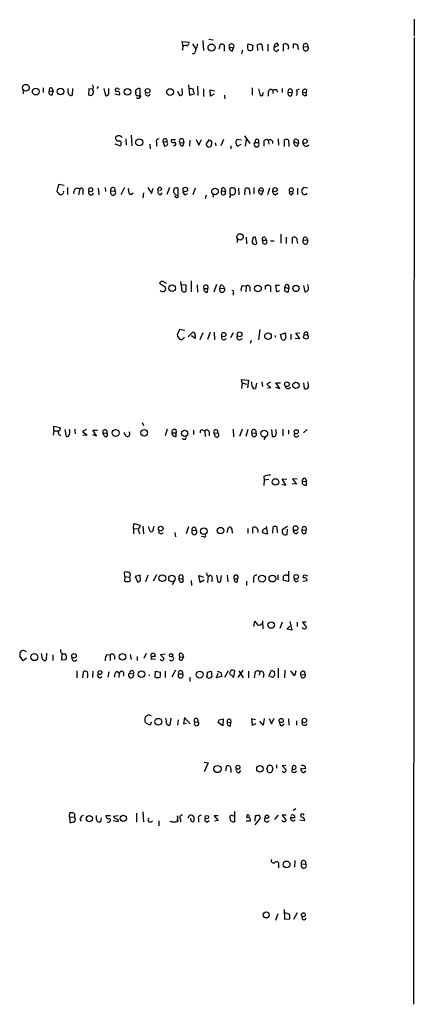
# Model space of a CAD drawing. Extents: x 13 to 1047, y 9 to 919.
# Drawn here: x 973 to 1047, y 488 to 673 of the extents above; entities that cross this region are included whole.
import ezdxf

# ---------------------------------------------------------------- set-up
doc = ezdxf.new("R2010")
doc.units = 0
doc.header["$MEASUREMENT"] = 0
doc.layers.add('MAIN', color=5, linetype='CONTINUOUS')

msp = doc.modelspace()

# ---------------------------------------------------------------- linework, layer by layer
at = {"layer": 'MAIN'}
for p, q in [((1046.6493, 673.1), (1046.6493, 669.8827)), ((1046.6493, 669.6287), (1046.48, 488.0187)), ((1003.2153, 668.02), (1003.046, 668.8667)), ((1003.046, 668.8667), (1004.316, 668.782)), ((1004.9933, 668.4433), (1005.586, 667.4273)), ((1006.9407, 669.036), (1007.0253, 667.1733)), ((1008.0413, 669.29), (1008.888, 669.2053)), ((1009.9887, 667.512), (1010.2427, 668.3587)), ((1010.92, 668.1893), (1010.92, 667.0887)), ((1011.8513, 667.8507), (1012.698, 667.6813)), ((1015.4073, 668.4433), (1016.3387, 668.1893)), ((1016.3387, 668.1893), (1016.1693, 667.258)), ((1017.27, 667.1733), (1017.1853, 668.274)), ((1019.1327, 668.3587), (1019.1327, 667.0887)), ((1020.318, 667.766), (1020.4873, 668.4433)), ((1021.1647, 668.1047), (1020.318, 667.766)), ((1022.096, 667.0887), (1022.096, 668.3587)), ((1023.9587, 667.5967), (1023.9587, 668.3587)), ((1025.8213, 667.8507), (1026.668, 667.9353)), ((1003.1307, 667.5967), (1003.1307, 667.258)), ((1012.444, 667.0887), (1012.698, 667.6813)), ((1014.3913, 667.258), (1014.222, 666.5807)), ((1018.1167, 667.512), (1018.1167, 667.1733)), ((1024.8053, 667.512), (1024.9747, 667.3427)), ((987.298, 660.4), (987.044, 659.9767)), ((1004.2313, 660.7387), (1004.4007, 658.7913)), ((1005.9247, 660.4847), (1006.0093, 658.7067)), ((973.1587, 659.7227), (973.1587, 659.0453)), ((976.9687, 660.146), (976.9687, 659.2993)), ((978.0693, 659.638), (978.8313, 659.4687)), ((978.662, 660.0613), (978.8313, 659.4687)), ((978.662, 658.876), (978.8313, 659.4687)), ((981.6253, 659.2993), (981.6253, 660.0613)), ((982.472, 660.0613), (982.3873, 658.7913)), ((985.52, 659.9767), (985.4353, 658.876)), ((986.282, 659.892), (985.52, 659.9767)), ((988.314, 660.0613), (988.6527, 658.7067)), ((989.2453, 659.13), (989.2453, 660.0613)), ((990.4307, 659.0453), (991.2773, 658.876)), ((990.9387, 660.0613), (991.2773, 659.892)), ((995.172, 658.876), (995.172, 659.9767)), ((1002.1993, 659.5533), (1002.538, 658.7067)), ((1003.1307, 658.9607), (1003.046, 660.0613)), ((1004.57, 659.9767), (1004.4007, 659.9767)), ((1004.4007, 658.7913), (1005.332, 659.0453)), ((1007.0253, 659.9767), (1007.0253, 658.5373)), ((1008.38, 658.622), (1008.2953, 659.8073)), ((1008.2953, 659.8073), (1009.142, 659.638)), ((1009.0573, 658.9607), (1008.38, 658.622)), ((1011.0047, 658.7913), (1011.0893, 658.114)), ((1016.1693, 660.146), (1016.1693, 658.7913)), ((1017.3547, 659.9767), (1017.6933, 658.7067)), ((1018.2013, 658.7067), (1018.286, 659.2993)), ((1019.2173, 659.384), (1019.2173, 658.622)), ((1020.064, 659.7227), (1020.064, 659.13)), ((1020.826, 659.8073), (1020.9107, 659.384)), ((1021.842, 660.0613), (1021.842, 659.2993)), ((1022.9427, 659.384), (1023.7047, 659.2993)), ((1023.62, 658.7067), (1023.7047, 659.2993)), ((1024.5513, 659.7227), (1025.0593, 659.9767)), ((1025.652, 659.384), (1026.3293, 659.2993)), ((1026.414, 659.8073), (1026.3293, 659.2993)), ((1026.414, 658.7913), (1026.3293, 659.2993)), ((993.4787, 651.256), (993.5633, 649.3087)), ((1014.73, 651.1713), (1015.746, 649.732)), ((990.4307, 649.6473), (991.4467, 649.3087)), ((992.4627, 650.5787), (992.5473, 649.3933)), ((996.95, 649.5627), (997.0347, 648.716)), ((998.22, 649.9013), (998.22, 649.224)), ((999.49, 649.986), (1000.252, 650.1553)), ((999.49, 649.986), (999.744, 649.224)), ((1000.252, 649.9013), (1000.252, 650.1553)), ((1001.776, 650.4093), (1001.014, 650.4093)), ((1002.6227, 649.9013), (1003.3847, 649.8167)), ((1003.2153, 650.494), (1003.3847, 649.8167)), ((1003.2153, 649.3087), (1003.3847, 649.8167)), ((1004.4853, 650.3247), (1004.4007, 649.224)), ((1005.6707, 650.494), (1006.1787, 649.3933)), ((1006.1787, 649.3933), (1006.6867, 650.494)), ((1008.126, 650.494), (1007.5333, 649.6473)), ((1009.2267, 649.8167), (1009.396, 649.3087)), ((1010.8353, 650.494), (1010.3273, 649.3087)), ((1012.19, 649.3087), (1012.19, 648.716)), ((1014.222, 650.3247), (1013.3753, 650.494)), ((1013.46, 649.224), (1014.1373, 649.5627)), ((1015.0687, 650.494), (1014.8993, 649.224)), ((1016.8467, 650.4093), (1016.6773, 649.9013)), ((1016.6773, 649.9013), (1017.3547, 649.9013)), ((1018.3707, 649.986), (1018.3707, 649.224)), ((1019.2173, 650.3247), (1019.302, 649.5627)), ((1021.08, 650.5787), (1021.1647, 649.3933)), ((1022.2653, 649.1393), (1022.2653, 650.4093)), ((1023.0273, 650.3247), (1023.112, 649.1393)), ((1024.0433, 650.0707), (1024.89, 649.732)), ((1024.7207, 649.224), (1024.89, 649.732)), ((1024.8053, 650.3247), (1024.89, 649.732)), ((1007.9567, 649.0547), (1008.4647, 649.1393)), ((979.8473, 642.0273), (979.5087, 640.6727)), ((980.8633, 641.858), (979.8473, 642.0273)), ((981.5407, 641.4347), (981.5407, 640.1647)), ((983.8267, 641.1807), (983.5727, 640.08)), ((984.4193, 640.7573), (984.4193, 640.1647)), ((987.298, 641.35), (987.3827, 640.08)), ((988.568, 641.4347), (988.6527, 640.6727)), ((989.6687, 640.7573), (990.4307, 640.842)), ((992.2087, 641.4347), (991.5313, 640.08)), ((993.394, 640.1647), (993.8173, 640.4187)), ((995.7647, 640.4187), (995.68, 639.4873)), ((996.6113, 641.4347), (997.2887, 640.334)), ((997.2887, 640.334), (997.6273, 641.35)), ((999.236, 641.096), (998.8127, 640.842)), ((998.982, 640.08), (999.3207, 640.4187)), ((1000.6753, 641.4347), (1000.1673, 640.1647)), ((1002.284, 640.08), (1002.284, 641.35)), ((1003.6387, 640.08), (1004.062, 640.334)), ((1005.5013, 641.35), (1005.078, 640.08)), ((1007.5333, 639.9953), (1007.364, 639.318)), ((1008.8033, 640.1647), (1008.888, 639.6567)), ((1010.4967, 640.842), (1011.174, 640.6727)), ((1011.0047, 641.35), (1011.174, 640.6727)), ((1012.0207, 640.334), (1012.1053, 640.1647)), ((1013.6293, 641.35), (1013.714, 640.08)), ((1014.8147, 640.08), (1014.8993, 641.2653)), ((1015.6613, 641.1807), (1015.746, 640.1647)), ((1016.508, 641.4347), (1016.508, 640.2493)), ((1017.4393, 640.9267), (1018.286, 640.7573)), ((1018.032, 640.1647), (1018.286, 640.7573)), ((1019.4713, 641.35), (1019.048, 640.08)), ((1020.572, 640.08), (1020.9953, 640.4187)), ((1023.62, 640.08), (1023.9587, 640.5033)), ((1024.7207, 641.35), (1024.7207, 640.1647)), ((1025.4827, 640.7573), (1025.652, 640.334)), ((1026.5833, 641.35), (1025.8213, 641.4347)), ((1001.9453, 639.572), (1001.6067, 639.7413)), ((1021.588, 632.714), (1021.588, 631.0207)), ((1013.3753, 631.7827), (1013.3753, 631.1053)), ((1015.0687, 632.1213), (1015.1533, 630.8513)), ((1017.1007, 630.936), (1016.8467, 632.1213)), ((1018.1167, 631.5287), (1018.8787, 631.5287)), ((1018.286, 630.936), (1018.1167, 631.5287)), ((1018.6247, 632.0367), (1018.8787, 631.5287)), ((1019.6407, 631.444), (1020.318, 631.444)), ((1022.604, 632.1213), (1022.604, 630.936)), ((1023.7893, 630.936), (1023.7893, 632.0367)), ((1024.5513, 631.952), (1024.7207, 630.936)), ((1025.8213, 631.6133), (1026.5833, 631.5287)), ((1026.414, 632.0367), (1026.5833, 631.5287)), ((998.982, 623.6547), (998.8127, 623.4853)), ((998.8127, 623.4853), (999.9133, 622.7233)), ((1002.9613, 622.554), (1002.792, 623.824)), ((1004.7393, 623.9087), (1004.7393, 621.8767)), ((1002.9613, 623.2313), (1003.7233, 623.1467)), ((1003.7233, 623.1467), (1003.7233, 621.9613)), ((1005.84, 623.1467), (1005.9247, 621.792)), ((1007.11, 622.4693), (1007.872, 622.4693)), ((1007.7873, 621.792), (1007.872, 622.4693)), ((1009.4807, 623.2313), (1008.9727, 621.792)), ((1010.158, 622.554), (1011.0047, 622.4693)), ((1010.7507, 622.9773), (1011.0047, 622.4693)), ((1012.6133, 621.6227), (1012.6133, 621.1993)), ((1014.3913, 623.062), (1015.0687, 622.8927)), ((1015.0687, 622.8927), (1014.984, 621.8767)), ((1015.746, 622.7233), (1015.746, 621.9613)), ((1019.6407, 622.8927), (1019.6407, 621.8767)), ((1021.334, 623.062), (1020.572, 623.062)), ((1020.572, 623.062), (1020.7413, 621.8767)), ((1020.7413, 621.8767), (1021.4187, 622.1307)), ((1022.35, 622.7233), (1023.112, 622.4693)), ((1023.0273, 623.062), (1023.112, 622.4693)), ((1023.0273, 621.8767), (1023.112, 622.4693)), ((1025.8213, 623.062), (1026.0753, 621.8767)), ((1026.7527, 622.7233), (1026.668, 623.2313)), ((1002.538, 614.7647), (1002.1147, 613.7487)), ((1003.554, 614.5953), (1002.538, 614.7647)), ((1004.1467, 613.41), (1005.078, 614.2567)), ((1006.9407, 614.172), (1006.348, 612.8173)), ((1008.2953, 614.2567), (1007.7873, 612.902)), ((1009.0573, 614.2567), (1009.142, 612.8173)), ((1012.6133, 614.172), (1012.1053, 613.2407)), ((1017.6087, 614.7647), (1017.3547, 612.8173)), ((1021.5033, 613.8333), (1022.4347, 614.172)), ((1024.382, 614.0873), (1025.0593, 614.172)), ((1025.144, 613.0713), (1024.382, 614.0873)), ((1005.5013, 613.0713), (1004.824, 613.5793)), ((1005.5013, 613.664), (1005.5013, 613.0713)), ((1016, 612.7327), (1015.8307, 612.14)), ((1020.4873, 613.664), (1020.4873, 613.3253)), ((1021.7573, 612.902), (1021.5033, 613.8333)), ((1023.4507, 613.918), (1023.4507, 612.902)), ((1024.2973, 613.156), (1025.144, 613.0713)), ((1014.3067, 604.774), (1014.222, 605.3667)), ((1014.222, 605.3667), (1015.492, 605.282)), ((1015.492, 605.282), (1015.3227, 603.8427)), ((1016.254, 603.9273), (1016.0847, 604.9433)), ((1018.032, 604.9433), (1018.1167, 604.0967)), ((1019.6407, 604.8587), (1018.9633, 604.52)), ((1026.7527, 604.4353), (1026.668, 604.9433)), ((1014.3067, 604.774), (1014.222, 603.6733)), ((1014.3067, 604.774), (1015.1533, 604.52)), ((1017.016, 604.6893), (1016.8467, 603.6733)), ((1018.9633, 604.52), (1019.7253, 603.8427)), ((1019.7253, 603.8427), (1019.048, 603.758)), ((1020.572, 603.9273), (1021.4187, 603.6733)), ((1021.4187, 603.6733), (1020.6567, 604.774)), ((1020.6567, 604.774), (1021.5033, 604.774)), ((1025.8213, 604.774), (1025.9907, 603.6733)), ((978.916, 595.7147), (978.8313, 594.9527)), ((978.916, 595.7147), (978.916, 596.646)), ((978.916, 596.646), (980.1013, 596.392)), ((978.916, 595.7147), (979.678, 595.7147)), ((981.0327, 595.9687), (981.2867, 594.6987)), ((982.8953, 596.0533), (982.98, 595.2067)), ((985.012, 595.9687), (984.3347, 595.63)), ((984.3347, 595.63), (985.1813, 594.9527)), ((986.9593, 594.7833), (986.282, 595.884)), ((986.282, 595.884), (987.1287, 595.884)), ((995.5107, 597.3233), (995.7647, 596.7307)), ((1000.252, 596.0533), (999.8287, 594.7833)), ((1001.8607, 595.9687), (1001.9453, 595.376)), ((1005.1627, 595.884), (1005.1627, 595.0373)), ((1006.9407, 595.884), (1007.2793, 595.7147)), ((1007.2793, 595.7147), (1007.364, 594.6987)), ((1012.6133, 596.0533), (1012.698, 594.614)), ((1014.3067, 596.0533), (1013.7987, 594.6987)), ((1015.4073, 595.9687), (1014.984, 594.6987)), ((1019.81, 595.9687), (1019.9793, 594.6987)), ((1021.9267, 596.0533), (1021.9267, 594.7833)), ((1023.0273, 595.884), (1023.0273, 595.122)), ((1025.8213, 595.376), (1026.4987, 595.9687)), ((985.1813, 594.9527), (984.4193, 594.868)), ((986.1973, 595.0373), (986.9593, 594.7833)), ((988.1447, 595.376), (988.9067, 595.2913)), ((988.3987, 594.7833), (988.1447, 595.376)), ((992.378, 594.868), (992.124, 595.4607)), ((1001.0987, 595.376), (1001.9453, 595.376)), ((1001.9453, 594.6987), (1001.9453, 595.376)), ((1008.126, 595.5453), (1008.126, 594.7833)), ((1009.0573, 595.2913), (1009.7347, 595.376)), ((1009.3113, 594.614), (1009.0573, 595.2913)), ((1016.1693, 595.2913), (1016.9313, 595.376)), ((1018.7093, 594.614), (1018.3707, 594.106)), ((1018.3707, 587.1633), (1018.4553, 586.486)), ((1018.4553, 586.486), (1018.3707, 585.47)), ((1019.302, 586.5707), (1018.4553, 586.486)), ((1022.5193, 585.5547), (1021.842, 586.74)), ((1021.842, 586.74), (1022.6887, 586.6553)), ((1024.636, 586.6553), (1023.7893, 586.74)), ((1023.7893, 586.74), (1024.5513, 585.724)), ((1025.5673, 586.232), (1026.414, 586.3167)), ((1026.16, 586.8247), (1026.414, 586.3167)), ((1026.414, 585.5547), (1026.414, 586.3167)), ((1021.7573, 585.724), (1022.5193, 585.5547)), ((1024.5513, 585.724), (1023.7047, 585.8087)), ((993.902, 577.4267), (993.9867, 578.358)), ((993.902, 577.4267), (993.902, 576.4107)), ((993.902, 577.4267), (994.7487, 577.342)), ((993.9867, 578.358), (995.172, 578.0193)), ((995.68, 577.85), (995.7647, 576.4107)), ((996.8653, 577.2573), (996.7807, 577.7653)), ((997.712, 577.7653), (997.458, 576.834)), ((1004.2313, 577.6807), (1003.808, 576.4107)), ((1004.9087, 577.0033), (1005.6707, 577.088)), ((1011.5127, 576.6647), (1011.7667, 577.596)), ((1012.3593, 577.342), (1012.444, 576.4953)), ((1015.4073, 577.4267), (1015.4073, 576.4953)), ((1016.3387, 576.4953), (1016.3387, 577.596)), ((1018.794, 577.7653), (1019.048, 576.326)), ((1020.064, 576.4953), (1020.1487, 577.6807)), ((1020.826, 577.6807), (1020.9107, 576.58)), ((1022.858, 577.7653), (1021.842, 577.1727)), ((1022.7733, 576.2413), (1022.858, 577.2573)), ((1025.5673, 577.1727), (1026.3293, 577.088)), ((1026.2447, 576.4953), (1026.3293, 577.088)), ((995.0027, 576.6647), (995.0873, 576.4107)), ((1001.6913, 576.6647), (1001.776, 575.818)), ((1007.11, 575.818), (1006.6867, 575.9027)), ((1017.27, 577.0033), (1017.27, 576.6647)), ((1019.048, 576.326), (1018.1167, 576.58)), ((1024.4667, 576.4107), (1024.8053, 576.7493)), ((992.2933, 568.3673), (992.2087, 569.214)), ((992.2933, 568.3673), (992.2087, 567.5207)), ((992.2933, 568.3673), (993.2247, 568.2827)), ((993.3093, 567.944), (993.2247, 568.2827)), ((995.172, 568.6213), (994.2407, 568.3673)), ((994.2407, 568.3673), (994.664, 567.3513)), ((995.172, 568.1133), (995.172, 568.6213)), ((996.6113, 568.6213), (996.188, 567.3513)), ((998.22, 568.706), (997.6273, 567.5207)), ((1002.4533, 568.0287), (1003.1307, 567.944)), ((1002.6227, 567.436), (1002.4533, 568.0287)), ((1006.4327, 567.2667), (1006.1787, 568.5367)), ((1006.1787, 568.5367), (1007.0253, 568.2827)), ((1007.9567, 568.5367), (1007.7873, 567.2667)), ((1009.4807, 568.6213), (1009.7347, 567.3513)), ((1010.3273, 567.6053), (1010.412, 568.5367)), ((1011.5127, 568.6213), (1011.5973, 567.3513)), ((1012.8673, 567.944), (1013.46, 567.944)), ((1013.46, 567.3513), (1013.46, 567.944)), ((1016.4233, 567.944), (1016.4233, 567.2667)), ((1020.9953, 568.706), (1020.9953, 567.7747)), ((1022.7733, 568.6213), (1023.0273, 568.6213)), ((1023.0273, 569.3833), (1023.0273, 567.436)), ((1026.2447, 568.5367), (1026.5833, 568.5367)), ((1001.522, 567.5207), (1001.1833, 566.8433)), ((1004.7393, 567.6053), (1004.824, 566.674)), ((1007.1947, 567.69), (1006.4327, 567.2667)), ((1008.634, 567.7747), (1008.634, 567.3513)), ((1015.1533, 567.5207), (1015.1533, 566.674)), ((1023.0273, 567.436), (1022.096, 567.6053)), ((1025.7367, 567.5207), (1026.4987, 567.6053)), ((1016.508, 558.9693), (1016.6773, 559.9853)), ((1018.1167, 560.07), (1018.2013, 558.546)), ((1021.842, 559.816), (1021.4187, 558.6307)), ((1022.6887, 558.4613), (1023.2813, 559.054)), ((1023.2813, 559.9007), (1023.62, 558.292)), ((1024.636, 559.816), (1024.636, 558.9693)), ((1026.3293, 559.816), (1025.652, 559.816)), ((1025.652, 559.816), (1026.414, 558.8)), ((1023.62, 558.292), (1022.6887, 558.4613)), ((973.1587, 552.5347), (972.566, 553.466)), ((973.836, 553.0427), (973.1587, 552.5347)), ((973.4973, 554.3973), (973.7513, 554.3127)), ((976.7993, 552.8733), (976.63, 553.8893)), ((977.5613, 553.974), (977.4767, 552.704)), ((978.7467, 553.6353), (978.7467, 552.6193)), ((980.44, 553.8893), (980.3553, 552.704)), ((988.9067, 553.72), (989.4993, 553.6353)), ((989.4993, 553.6353), (989.4993, 552.6193)), ((990.346, 553.466), (990.346, 552.7887)), ((993.3093, 553.72), (993.4787, 552.7887)), ((994.5793, 553.3813), (994.5793, 552.6193)), ((996.2727, 553.8893), (995.8493, 552.958)), ((997.966, 553.2967), (997.966, 553.8047)), ((999.8287, 553.8047), (998.982, 553.6353)), ((998.982, 553.6353), (999.6593, 552.958)), ((1002.6227, 553.2967), (1003.3, 553.212)), ((1003.046, 552.704), (1003.3, 553.212)), ((1003.1307, 553.8047), (1003.3, 553.212)), ((980.3553, 552.704), (981.2867, 552.7887)), ((982.8953, 552.45), (983.234, 552.7887)), ((998.0507, 552.8733), (997.204, 552.7887)), ((1021.08, 551.18), (1021.08, 549.3173)), ((983.234, 550.672), (983.234, 549.3173)), ((984.4193, 549.3173), (984.504, 550.5027)), ((986.282, 550.5873), (986.1973, 549.402)), ((989.2453, 550.5027), (989.076, 549.4867)), ((990.7693, 550.5873), (991.2773, 550.2487)), ((991.1927, 549.402), (991.2773, 550.2487)), ((992.0393, 550.3333), (992.0393, 549.656)), ((993.14, 550.2487), (993.902, 550.0793)), ((996.8653, 549.91), (996.8653, 549.7407)), ((997.966, 549.4867), (998.0507, 550.5873)), ((998.0507, 550.5873), (998.982, 550.418)), ((999.8287, 550.5873), (999.8287, 549.402)), ((1001.776, 550.7567), (1001.0987, 549.4867)), ((1002.3687, 550.0793), (1003.1307, 550.0793)), ((1004.4853, 549.4867), (1004.4853, 548.64)), ((1007.872, 549.3173), (1007.7027, 549.656)), ((1007.7873, 550.418), (1008.4647, 550.5873)), ((1008.4647, 550.5873), (1008.634, 549.5713)), ((1009.4807, 549.3173), (1009.8193, 550.2487)), ((1010.4967, 549.5713), (1009.4807, 549.3173)), ((1010.3273, 550.3333), (1010.4967, 549.5713)), ((1011.682, 550.672), (1011.0047, 549.402)), ((1012.2747, 550.7567), (1011.936, 550.164)), ((1011.936, 550.164), (1012.698, 549.4867)), ((1012.698, 549.3173), (1012.952, 550.5873)), ((1013.5447, 549.402), (1014.476, 550.7567)), ((1013.714, 550.672), (1014.476, 549.3173)), ((1015.492, 550.5873), (1015.492, 549.3173)), ((1016.6773, 550.0793), (1016.5927, 549.3173)), ((1017.6087, 550.5027), (1017.524, 549.8253)), ((1018.3707, 550.0793), (1018.286, 549.402)), ((1019.302, 549.5713), (1019.81, 550.7567)), ((1020.318, 550.5873), (1020.4027, 549.8253)), ((1022.35, 550.7567), (1022.2653, 549.3173)), ((1024.128, 549.7407), (1023.4507, 550.672)), ((1024.382, 550.672), (1024.128, 549.7407)), ((1025.3133, 549.91), (1026.16, 549.9947)), ((1025.9907, 550.5873), (1026.16, 549.9947)), ((996.8653, 542.3747), (997.204, 542.2053)), ((996.95, 540.4273), (996.1033, 540.9353)), ((997.2887, 541.02), (996.95, 540.4273)), ((1000.0827, 541.274), (999.998, 541.782)), ((1000.9293, 541.782), (1000.76, 540.4273)), ((1002.284, 541.4433), (1002.1993, 540.4273)), ((1003.4693, 541.8667), (1003.3, 540.6813)), ((1003.3, 540.6813), (1003.8927, 540.8507)), ((1004.57, 540.6813), (1003.4693, 541.8667)), ((1005.4167, 541.02), (1006.0093, 541.1047)), ((1010.666, 540.3427), (1009.8193, 540.9353)), ((1009.9887, 541.4433), (1010.7507, 541.6127)), ((1010.7507, 541.6127), (1010.666, 540.3427)), ((1011.5127, 540.9353), (1012.19, 541.02)), ((1012.1053, 541.528), (1012.19, 541.02)), ((1012.1053, 540.3427), (1012.19, 541.02)), ((1016.8467, 541.4433), (1016.0847, 541.6127)), ((1016.0847, 541.6127), (1016.1693, 540.4273)), ((1016.1693, 540.4273), (1016.9313, 540.766)), ((1018.286, 540.4273), (1017.6087, 541.1893)), ((1018.4553, 541.6973), (1018.286, 540.4273)), ((1019.3867, 541.6973), (1019.81, 540.6813)), ((1019.81, 540.6813), (1020.318, 541.782)), ((1021.7573, 540.3427), (1022.1807, 540.6813)), ((1023.0273, 541.6127), (1023.112, 540.4273)), ((1024.5513, 541.274), (1024.5513, 540.4273)), ((1007.1947, 533.4847), (1007.9567, 533.4)), ((1007.9567, 533.4), (1007.1947, 531.7067)), ((1011.2587, 531.876), (1011.428, 532.8073)), ((1019.8947, 532.8073), (1020.064, 532.2147)), ((1020.7413, 532.9767), (1020.7413, 532.384)), ((1022.5193, 532.892), (1021.842, 532.8073)), ((1021.842, 532.8073), (1022.604, 532.0453)), ((1023.7047, 532.2147), (1023.874, 532.892)), ((1012.19, 532.2993), (1012.19, 531.5373)), ((1013.7987, 531.5373), (1014.0527, 531.9607)), ((1023.7047, 532.2147), (1023.62, 531.9607)), ((1026.2447, 532.2993), (1025.398, 532.2147)), ((1025.906, 531.5373), (1026.2447, 531.876)), ((981.8793, 523.24), (981.964, 524.002)), ((986.9593, 522.8167), (986.9593, 523.494)), ((994.4947, 523.9173), (994.4947, 522.224)), ((995.68, 524.1713), (995.7647, 522.3087)), ((1012.5287, 523.494), (1012.8673, 523.4093)), ((1012.8673, 524.256), (1012.8673, 522.3087)), ((1015.5767, 523.5787), (1015.6613, 523.3247)), ((1016.762, 522.3933), (1016.8467, 523.494)), ((1021.08, 523.5787), (1020.4027, 522.732)), ((1022.604, 523.5787), (1021.842, 523.5787)), ((1021.842, 523.5787), (1022.604, 522.5627)), ((1024.382, 524.764), (1023.874, 524.4253)), ((981.8793, 523.24), (981.964, 522.1393)), ((981.8793, 523.24), (982.8107, 523.1553)), ((983.8267, 522.8167), (984.0807, 522.3933)), ((987.806, 523.0707), (987.7213, 522.3087)), ((989.584, 523.4093), (988.7373, 523.4093)), ((990.9387, 522.3087), (990.092, 522.478)), ((991.0233, 523.4093), (990.1767, 523.3247)), ((990.9387, 522.8167), (990.9387, 522.3087)), ((998.6433, 522.478), (998.6433, 521.5467)), ((1002.1993, 523.4093), (1002.1147, 522.3933)), ((1002.284, 522.3933), (1002.1993, 523.4093)), ((1002.7073, 522.8167), (1002.7073, 522.3087)), ((1004.6547, 522.6473), (1004.6547, 522.986)), ((1005.2473, 523.24), (1005.2473, 522.3933)), ((1006.094, 522.8167), (1006.094, 522.224)), ((1007.7027, 522.224), (1008.126, 522.5627)), ((1009.8193, 523.4093), (1009.0573, 523.4093)), ((1009.0573, 523.4093), (1009.8193, 522.5627)), ((1009.8193, 522.5627), (1009.142, 522.3933)), ((1015.0687, 522.478), (1015.8307, 522.478)), ((1017.6933, 522.986), (1016.6773, 521.716)), ((1024.2127, 523.0707), (1023.4507, 523.0707)), ((1025.144, 522.6473), (1026.0753, 522.5627)), ((1021.1647, 514.1807), (1021.1647, 513.6727)), ((1024.2127, 515.0273), (1024.128, 513.7573)), ((1025.4827, 514.35), (1026.2447, 514.4347)), ((1020.9953, 505.0367), (1020.572, 503.7667)), ((1022.1807, 505.7987), (1022.2653, 504.0207)), ((1024.636, 505.206), (1023.9587, 503.936)), ((1022.2653, 504.0207), (1023.2813, 504.1053))]:
    msp.add_line(p, q, dxfattribs=at)
for centre, radius in [((1008.5615, 667.7436), 0.6561), ((973.7014, 660.1948), 0.6294), ((975.5432, 659.461), 0.6255), ((980.1768, 659.4768), 0.6224), ((992.7778, 659.42), 0.6333), ((996.545, 659.6111), 0.4368), ((1000.7811, 659.373), 0.6348), ((994.9793, 649.9408), 0.6626), ((1026.1344, 650.145), 0.4067), ((985.8793, 641.0261), 0.3847), ((1003.6319, 641.0656), 0.4273), ((1009.2158, 640.7124), 0.6131), ((1020.5034, 641.0396), 0.3966), ((1023.5353, 641.0114), 0.3786), ((1013.9218, 632.1679), 0.6036), ((1001.1736, 622.5557), 0.6277), ((1017.2718, 622.4703), 0.634), ((1024.429, 622.506), 0.61), ((1010.8661, 613.819), 0.397), ((1013.8366, 613.875), 0.4528), ((1019.1703, 613.5341), 0.6205), ((1026.2942, 613.4016), 0.439), ((1022.7127, 604.4975), 0.439), ((1024.4143, 604.3009), 0.5972), ((990.5432, 595.3571), 0.6512), ((995.9134, 595.3784), 0.6217), ((1003.5159, 595.2641), 0.5819), ((1018.4585, 595.2203), 0.6413), ((1024.475, 595.5642), 0.3868), ((1020.5776, 586.1372), 0.6172), ((999.0171, 577.3714), 0.4447), ((1007.1291, 576.8833), 0.6077), ((1010.2461, 576.9941), 0.6119), ((1024.3396, 577.4596), 0.4453), ((999.3206, 568.0616), 0.6329), ((1001.1278, 568.0139), 0.6094), ((1018.0576, 567.9739), 0.6427), ((1019.995, 567.9947), 0.6363), ((1024.4587, 568.2986), 0.4308), ((1019.7582, 559.2657), 0.6139), ((975.2947, 553.2324), 0.6621), ((982.7331, 553.4776), 0.4121), ((991.8259, 553.2756), 0.6133), ((1000.9716, 553.593), 0.2993), ((987.5973, 550.3437), 0.3739), ((995.4216, 550.0366), 0.614), ((1006.3455, 549.9554), 0.6548), ((998.5605, 541.0986), 0.6383), ((1021.6495, 541.3225), 0.3889), ((1026.0171, 541.3312), 0.4098), ((1009.6805, 532.213), 0.6804), ((1013.5119, 532.5447), 0.3818), ((1017.6606, 532.2343), 0.6125), ((985.633, 522.906), 0.5804), ((991.9943, 522.9318), 0.5855), ((1007.6814, 523.1766), 0.3346), ((1018.9861, 523.2498), 0.3296), ((1022.655, 514.2863), 0.6397), ((1018.8365, 504.8017), 0.5584), ((1025.8305, 504.8343), 0.379)]:
    msp.add_circle(centre, radius, dxfattribs=at)
for centre, radius, start, end in [((1003.6236, 667.645), 0.4953, 68.14274, 185.59663), ((1003.8564, 668.5975), 0.4952, 264.390726, 21.872304), ((1004.5484, 668.3376), 1.3804, 318.739101, 4.391702), ((1010.4543, 667.7658), 0.6295, 42.282873, 109.640967), ((1012.3127, 667.9562), 0.4733, 324.493281, 192.879385), ((1012.592, 667.8153), 0.7415, 177.263766, 258.48701), ((1017.0582, 667.893), 1.7402, 161.565051, 198.434949), ((1017.7779, 666.4126), 1.9535, 85.025178, 107.659526), ((1017.1849, 667.7659), 0.9657, 344.75789, 37.866658), ((1020.7162, 667.5338), 0.461, 149.75251, 346.642049), ((1020.7414, 668.1047), 0.4233, 0, 126.886139), ((1022.4262, 667.8083), 0.6419, 323.585388, 120.960695), ((1024.1701, 666.7905), 1.5824, 69.637627, 97.677432), ((1023.2389, 667.7238), 1.5806, 352.299482, 20.370222), ((1026.2703, 667.6363), 0.4976, 154.475265, 36.936687), ((1026.2296, 668.0436), 0.4516, 346.123774, 205.288239), ((1004.9967, 667.2091), 0.6284, 269.69, 20.31807), ((1015.8427, 667.7901), 0.6243, 225.77878, 301.541369), ((984.8424, 660.2307), 1.5266, 340.563296, 19.436704), ((978.4792, 659.3453), 0.5037, 144.470256, 291.281725), ((978.408, 659.7904), 0.3714, 46.844093, 204.225635), ((982.1757, 659.2993), 0.5503, 180, 292.613458), ((985.8058, 659.3522), 0.6034, 232.115855, 37.884145), ((988.7844, 659.1488), 0.4613, 253.411395, 357.664214), ((990.8116, 659.765), 0.3223, 66.782742, 246.815414), ((990.8794, 659.0708), 0.443, 333.915005, 116.073378), ((994.6499, 659.511), 0.3875, 100.497939, 213.11188), ((994.7148, 659.13), 0.4247, 156.507351, 274.578763), ((994.8334, 658.622), 0.4233, 216.867191, 36.875312), ((994.9142, 659.6648), 0.4047, 50.42467, 145.846581), ((994.9181, 658.8971), 0.2548, 228.340322, 355.249431), ((996.5862, 659.1518), 0.461, 149.75251, 346.642049), ((1002.479, 659.6628), 0.9579, 273.531189, 312.867946), ((1004.7817, 659.6521), 0.3875, 10.497939, 123.11188), ((835.9032, 617.0605), 174.5533, 13.917656, 14.146846), ((1017.9473, 785.7066), 127.0002, 269.885409, 270.114592), ((1019.712, 659.375), 0.4948, 44.647894, 178.957742), ((1020.6142, 658.2409), 1.5806, 82.299482, 110.370222), ((1023.38, 659.144), 0.4988, 151.241037, 298.758963), ((1023.3449, 659.5321), 0.4286, 327.096078, 200.214956), ((1023.1134, 659.2147), 1.525, 340.542042, 19.457958), ((1026.16, 659.2509), 0.5251, 165.318078, 298.927431), ((1026.0981, 659.4785), 0.456, 46.146296, 191.960489), ((991.1118, 650.2977), 0.8601, 38.462148, 133.911789), ((991.108, 650.7904), 0.6062, 167.915146, 294.7725), ((991.0052, 649.738), 0.6158, 315.802667, 54.596423), ((998.6797, 650.0858), 0.4953, 84.40337, 201.867995), ((999.8428, 650.1977), 0.4114, 354.084305, 210.966145), ((957.6755, 776.3011), 133.8594, 288.316974, 288.54617), ((999.9135, 649.6473), 0.4232, 323.116564, 36.883436), ((1001.3527, 650.2569), 0.3714, 155.774365, 313.155907), ((1001.5221, 649.6473), 0.3414, 255.9434, 75.98004), ((1002.919, 650.1976), 0.419, 45.009667, 225), ((1003.0882, 649.7742), 0.4825, 164.728219, 285.271781), ((1008.221, 649.6911), 0.6891, 183.644278, 247.446652), ((1008.1965, 649.8872), 0.4431, 350.845888, 99.154112), ((839.1935, 691.8045), 174.5653, 345.853137, 346.082312), ((1013.9951, 649.8975), 0.8602, 136.09745, 231.532637), ((1017.016, 649.5627), 0.4789, 135.008459, 44.991541), ((1017.1007, 650.1553), 0.3592, 315, 135), ((1018.8653, 649.9771), 0.4947, 44.639654, 178.969112), ((1019.5435, 649.8895), 0.5439, 343.164518, 126.853042), ((1022.5919, 649.8771), 0.6244, 45.791579, 121.536569), ((1024.6514, 649.8629), 0.6426, 161.13367, 276.190538), ((1024.4525, 650.113), 0.4114, 30.966145, 185.901842), ((1026.3293, 649.8529), 0.6314, 159.819959, 323.572967), ((1106.7626, 767.4186), 179.6053, 224.885409, 225.114592), ((980.2707, 640.6243), 0.5251, 241.072569, 14.671367), ((983.4055, 640.5624), 0.7481, 55.73642, 204.739304), ((984.123, 640.969), 0.3642, 324.455006, 144.455006), ((985.9095, 640.5033), 0.465, 146.890902, 349.516601), ((990.0262, 641.0113), 0.4385, 337.288671, 215.393395), ((990.0826, 640.5034), 0.4856, 148.473665, 44.207405), ((993.3344, 641.0536), 0.4208, 149.797465, 210.190767), ((993.5815, 640.7674), 0.6312, 165.382563, 252.71908), ((998.8315, 641.0395), 0.4084, 7.95155, 208.918348), ((998.9989, 640.588), 0.5082, 150.014605, 268.094603), ((1002.03, 640.7804), 0.6237, 65.966619, 215.451165), ((1002.0723, 640.6303), 0.5896, 201.032627, 291.041697), ((1002.0512, 639.8683), 0.3147, 250.332702, 42.282263), ((1003.826, 640.6827), 0.6311, 165.380272, 252.736416), ((1010.7737, 640.5105), 0.432, 129.881988, 22.057599), ((1010.793, 641.0537), 0.3642, 54.455006, 215.544994), ((1012.6134, 639.699), 0.6294, 132.276138, 199.655661), ((1223.6705, 640.7573), 211.6502, 179.885381, 180.114592), ((1012.4863, 640.7575), 0.6292, 70.338213, 137.731211), ((1012.5124, 640.7345), 0.6547, 240.498273, 312.177148), ((1012.7403, 641.0113), 0.3413, 330.265529, 97.11877), ((1012.1045, 640.6728), 0.9474, 333.448472, 10.287538), ((1015.2259, 640.7331), 0.6244, 45.791579, 121.536569), ((1017.9261, 640.6939), 0.5396, 154.441701, 281.316179), ((1017.878, 640.9189), 0.4388, 338.39255, 178.9814), ((1020.6619, 640.7097), 0.6361, 160.052295, 261.874993), ((1023.6369, 640.588), 0.5082, 150.014605, 268.094603), ((1026.5369, 640.6537), 1.0593, 132.497821, 174.387361), ((1025.9906, 640.5032), 0.3785, 206.551513, 296.585359), ((1026.2024, 640.461), 0.2993, 261.856362, 351.875312), ((1016.7197, 631.2928), 0.522, 153.135539, 316.878641), ((1016.7196, 631.6557), 0.4826, 74.731346, 195.257201), ((1018.4131, 631.7403), 0.3642, 54.476953, 215.523047), ((1018.5823, 631.2324), 0.4191, 225.009667, 44.990333), ((1024.1159, 631.5047), 0.6243, 45.772378, 121.546171), ((1026.1709, 631.288), 0.4775, 137.062063, 30.270256), ((1026.16, 631.7657), 0.3714, 46.854644, 204.225635), ((999.3168, 623.4276), 0.4046, 50.395708, 145.850351), ((999.9557, 624.0358), 0.4828, 217.890597, 285.250955), ((999.3806, 622.4693), 0.5902, 215.015087, 25.492563), ((1003.3846, 622.3121), 0.4876, 150.253661, 313.994623), ((1007.491, 622.6982), 0.4445, 329.003082, 210.996918), ((1007.7026, 622.3846), 0.5986, 171.865837, 278.134163), ((1010.5562, 622.2598), 0.4951, 143.542095, 25.037871), ((1010.4808, 622.7286), 0.367, 42.659093, 208.40861), ((1012.4863, 621.8344), 0.2468, 300.959776, 120.97172), ((1015.1818, 622.2999), 1.098, 136.047932, 197.961359), ((1015.3845, 622.7168), 0.3615, 1.030104, 150.882276), ((1018.8363, 623.2737), 0.2469, 239.040224, 329.040224), ((828.2093, 622.681), 190.5004, 359.885409, 0.114591), ((1018.9884, 622.1892), 0.9594, 47.162672, 86.438195), ((1022.7978, 622.3874), 0.5598, 143.126008, 294.19835), ((1022.7257, 622.8186), 0.3876, 38.904542, 194.233431), ((1026.1721, 622.4935), 0.6243, 261.080807, 21.593533), ((1005.0674, 613.8016), 0.4552, 342.404942, 88.665732), ((1024.8054, 613.9179), 2.3843, 173.882192, 196.500607), ((1026.2895, 613.9097), 0.391, 302.340842, 191.266829), ((1003.7401, 614.1531), 1.675, 193.971531, 224.136456), ((1002.8798, 613.4708), 0.5926, 234.775902, 354.111434), ((1010.8938, 613.3152), 0.4769, 146.373243, 340.497316), ((1013.8292, 613.3418), 0.5123, 152.379501, 338.738493), ((1022.0536, 613.2619), 0.4662, 230.535911, 357.393531), ((1016.6774, 604.0967), 0.456, 201.806076, 291.79441), ((1022.9025, 604.23), 0.5537, 176.27197, 326.852474), ((1026.2447, 604.1813), 0.568, 243.434949, 26.565051), ((980.4824, 595.5454), 0.7393, 166.762586, 246.36796), ((979.7627, 596.138), 0.4233, 270, 36.875312), ((980.6525, 595.5877), 1.3122, 339.212964, 20.782954), ((988.5469, 595.5241), 0.4286, 327.096078, 200.214956), ((1001.6279, 595.4819), 0.5397, 64.441701, 191.316179), ((1006.7925, 595.5242), 0.3891, 67.613458, 202.386542), ((1007.6603, 595.4182), 0.4828, 15.265529, 142.109403), ((1009.3689, 595.5507), 0.4054, 334.471635, 219.776621), ((1016.5258, 595.5543), 0.443, 336.264713, 216.417232), ((1019.0055, 595.4184), 1.7405, 341.565051, 18.431826), ((981.4184, 595.1408), 0.4613, 253.411395, 357.664214), ((988.695, 594.995), 0.3642, 215.544994, 54.455006), ((992.759, 595.1643), 0.4827, 217.87186, 52.12814), ((1001.8323, 595.4253), 0.7353, 183.844658, 278.839761), ((1003.43, 594.55), 0.4062, 222.545968, 21.473994), ((1009.523, 594.995), 0.4359, 240.941566, 60.941566), ((1016.5765, 595.0977), 0.4509, 154.571621, 38.110125), ((1020.1487, 595.4608), 0.7807, 257.468008, 310.594926), ((1024.5262, 595.0592), 0.4609, 149.763249, 346.642049), ((1019.8237, 583.2003), 4.221, 92.484836, 110.135029), ((1026.1461, 586.2459), 0.579, 88.624295, 181.375705), ((1026.1967, 586.151), 0.6346, 172.666685, 290.022443), ((995.5956, 577.1728), 0.7809, 167.485518, 220.595723), ((994.4947, 577.9347), 0.6826, 299.738635, 7.11981), ((997.2887, 577.2235), 0.4247, 175.43576, 293.492649), ((1005.325, 576.7285), 0.4988, 146.571162, 46.121073), ((1005.2709, 577.2152), 0.4196, 342.351059, 210.329166), ((1011.9784, 577.2715), 0.3874, 10.48609, 123.119959), ((1016.6203, 577.0104), 0.6498, 359.37389, 115.681706), ((1018.7881, 576.7372), 0.6896, 89.509736, 193.177718), ((1020.4873, 577.0452), 0.7201, 61.943894, 118.049084), ((1023.4069, 576.9609), 1.5792, 172.29219, 200.390429), ((1024.6147, 577.1373), 0.7415, 177.263766, 258.48701), ((1026.0048, 576.9328), 0.499, 151.262153, 298.737847), ((1025.9695, 577.3208), 0.4286, 327.096078, 200.214956), ((999.0814, 576.8708), 0.4577, 163.172459, 333.233381), ((1007.237, 576.0296), 0.2469, 239.02828, 59.040224), ((1022.477, 576.9608), 0.7781, 224.989586, 292.382538), ((992.4628, 566.8453), 2.3823, 73.485048, 96.122934), ((993.0131, 567.7746), 0.3412, 262.862488, 29.765709), ((992.6003, 568.6478), 0.7233, 329.684263, 41.73814), ((994.7148, 567.8678), 0.519, 264.38278, 28.234203), ((1002.8241, 568.2432), 0.4284, 315.699848, 210.048478), ((1002.919, 567.6477), 0.3642, 215.544994, 54.455006), ((1007.999, 568.833), 0.3642, 144.455006, 324.455006), ((1008.1472, 568.071), 0.5699, 328.672427, 74.937113), ((1013.1637, 568.2403), 0.4191, 315, 224.990333), ((1013.2653, 567.7493), 0.4431, 153.932306, 296.067694), ((1017.016, 568.0286), 0.5987, 81.867191, 188.123335), ((1022.5616, 568.0288), 0.6292, 70.338213, 137.731211), ((810.446, 568.0287), 211.6504, 359.885382, 0.114591), ((1024.5206, 567.8379), 0.4365, 154.080673, 327.802621), ((1026.033, 568.325), 0.2994, 45, 225), ((1026.0058, 567.6536), 0.4953, 354.40337, 111.867995), ((992.8013, 569.3821), 1.9535, 252.340475, 274.974823), ((1009.9464, 567.6758), 0.3874, 236.880041, 349.51391), ((1186.2482, 686.6405), 211.6503, 216.756638, 216.985832), ((1017.4932, 559.8198), 0.5973, 238.968792, 334.430252), ((1026.0099, 559.0347), 0.4673, 198.721852, 329.852116), ((973.4973, 553.7201), 0.9653, 142.12814, 195.261365), ((973.1707, 553.865), 0.6245, 58.468229, 134.202024), ((980.8178, 554.502), 0.6493, 166.704397, 289.327943), ((980.2424, 553.1273), 1.0978, 342.035422, 43.955556), ((983.0436, 553.1768), 0.7417, 177.279935, 258.467387), ((990.4163, 552.6476), 1.8517, 144.610514, 183.495464), ((989.8803, 553.339), 0.4827, 15.254078, 142.12814), ((997.5285, 553.5648), 0.3597, 115.56059, 228.189202), ((997.7205, 552.8395), 0.519, 61.765797, 185.61722), ((997.5428, 552.9581), 0.9465, 63.440363, 100.316217), ((1001.0397, 552.9904), 0.4164, 208.965082, 69.828819), ((1002.8344, 553.593), 0.3642, 35.544994, 234.455006), ((1002.8344, 553.0004), 0.3642, 125.544994, 305.523047), ((977.1944, 553.0145), 0.4196, 199.665766, 312.276444), ((999.2677, 553.0109), 0.3952, 200.379542, 352.306667), ((984.8306, 549.9706), 0.6243, 45.77878, 121.541369), ((983.6148, 549.8677), 1.7405, 341.565051, 18.431826), ((987.5943, 549.7689), 0.4291, 133.668658, 332.587157), ((991.4545, 549.6921), 1.1274, 127.431005, 190.497585), ((991.6689, 550.1958), 0.3952, 20.365948, 172.306667), ((993.4514, 549.8509), 0.5052, 128.054032, 26.879526), ((993.5485, 550.2879), 0.4104, 329.455187, 185.481367), ((998.4317, 550.7135), 1.3122, 249.212964, 290.782954), ((996.6138, 550.1639), 2.3818, 343.481629, 6.124217), ((1002.7497, 549.7982), 0.4735, 143.580269, 36.419731), ((1002.7497, 550.2769), 0.4292, 332.587157, 207.412843), ((1006.2209, 550.2062), 1.5806, 339.629778, 7.700518), ((1008.0836, 549.9524), 0.6695, 251.573171, 325.301058), ((1012.1563, 556.2403), 6.1837, 246.089536, 252.795769), ((1012.4863, 550.1638), 0.6295, 42.282873, 109.640967), ((1017.2177, 550.1267), 0.5425, 43.879626, 185.012745), ((1017.8626, 550.0623), 0.5083, 1.916286, 119.964367), ((1020.0111, 549.8782), 0.3952, 200.365948, 352.306667), ((1062.414, 677.6719), 133.8752, 251.443679, 251.672862), ((1025.8128, 550.0878), 0.5302, 70.39633, 199.59349), ((1025.7517, 549.8017), 0.4516, 166.123774, 25.29971), ((997.5862, 541.4433), 1.5675, 161.089977, 198.910024), ((997.2705, 540.7481), 1.6763, 103.988163, 134.129898), ((1000.6633, 541.0442), 0.6244, 158.406467, 278.908706), ((1005.6745, 541.3317), 0.4045, 325.862073, 230.406621), ((1005.7554, 540.766), 0.4234, 143.132809, 53.143638), ((882.904, 583.5393), 133.8753, 341.443693, 341.672876), ((1011.9106, 541.1301), 0.443, 63.926622, 206.084995), ((1011.9782, 540.8082), 0.4825, 164.728219, 285.271781), ((1021.9448, 540.9454), 0.6312, 165.382563, 252.71908), ((1026.0275, 540.9203), 0.4958, 158.164253, 341.868355), ((1011.6396, 532.2993), 0.5503, 0, 112.613458), ((1019.6266, 532.3134), 0.6634, 119.292832, 181.217773), ((1019.4715, 531.9617), 0.9456, 63.413271, 100.325982), ((1024.0058, 532.4499), 0.4613, 2.335786, 106.600508), ((1025.6944, 532.3417), 0.5519, 355.594129, 122.480746), ((1013.6929, 532.0665), 0.5397, 154.446281, 281.305768), ((849.7465, 489.6165), 174.5169, 13.927616, 14.156831), ((1019.4714, 532.2567), 0.7194, 241.913927, 298.079046), ((1019.1071, 532.274), 0.9587, 317.151439, 356.453861), ((1022.1779, 532.0537), 0.4262, 217.996415, 358.870636), ((1023.9164, 531.9184), 0.2994, 171.878017, 278.121983), ((1023.9587, 532.7228), 0.568, 243.43946, 333.425927), ((1024.128, 532.0135), 0.4265, 246.614446, 352.889977), ((1025.996, 532.1671), 0.6361, 160.063835, 261.86735), ((982.1758, 522.4371), 1.5792, 69.609571, 97.70781), ((982.3619, 523.4911), 0.5605, 323.195523, 49.492942), ((984.8004, 522.5203), 1.0178, 106.930557, 163.069443), ((1003.0715, 523.113), 0.4694, 82.755391, 219.13056), ((1004.7316, 522.9629), 0.5854, 28.250379, 177.73834), ((1006.5536, 523.0012), 0.4952, 84.390726, 201.872304), ((1012.3593, 523.1554), 0.3786, 63.421413, 206.578587), ((1015.442, 523.3016), 0.3081, 64.075331, 228.539424), ((1017.0161, 524.4239), 0.9452, 259.675635, 296.597581), ((1017.1221, 523.092), 0.5809, 349.486973, 56.906258), ((1023.7665, 523.1651), 0.456, 348.054405, 133.835937), ((1025.652, 523.4686), 0.3561, 18.007604, 241.614249), ((940.0325, 733.923), 215.8949, 281.199271, 281.428427), ((982.3873, 522.732), 0.5987, 315.006767, 44.993233), ((987.5097, 522.8167), 0.5503, 180, 292.613458), ((989.2303, 523.3611), 0.4954, 174.416009, 291.852954), ((989.203, 522.605), 0.3642, 234.455006, 54.455006), ((990.9065, 523.5939), 0.7779, 200.247413, 272.372452), ((997.059, 522.6515), 0.4351, 129.760051, 336.498809), ((996.7807, 523.3796), 0.4026, 257.855546, 282.130541), ((1001.522, 525.1031), 2.8149, 254.293934, 285.706066), ((1005.0145, 522.6685), 0.3605, 183.372062, 310.228891), ((1007.8509, 522.7744), 0.57, 148.677654, 254.930019), ((1012.7101, 522.9799), 0.6894, 179.493044, 283.181507), ((1015.4327, 522.6727), 0.4431, 333.932306, 116.067694), ((1018.9634, 522.7039), 0.4462, 124.712208, 341.55287), ((1022.1999, 522.7974), 0.4673, 198.733463, 329.852116), ((1023.9209, 523.0107), 0.5231, 154.003137, 316.006716), ((1025.4969, 522.5769), 0.5786, 358.593643, 91.406357), ((1020.191, 514.9991), 0.4292, 152.587157, 313.668658), ((1020.7837, 514.3783), 0.4292, 332.587157, 133.678315), ((1025.8402, 514.604), 0.4385, 337.288671, 215.393395), ((1025.8969, 514.0937), 0.4871, 148.251474, 44.434381), ((1022.3501, 503.5976), 1.5261, 56.305767, 93.185453), ((1021.7149, 504.3171), 1.5807, 352.299482, 20.370222), ((1025.9347, 504.3288), 0.4183, 151.44967, 340.620748)]:
    msp.add_arc(centre, radius, start, end, dxfattribs=at)

doc.saveas('drawing.dxf')
